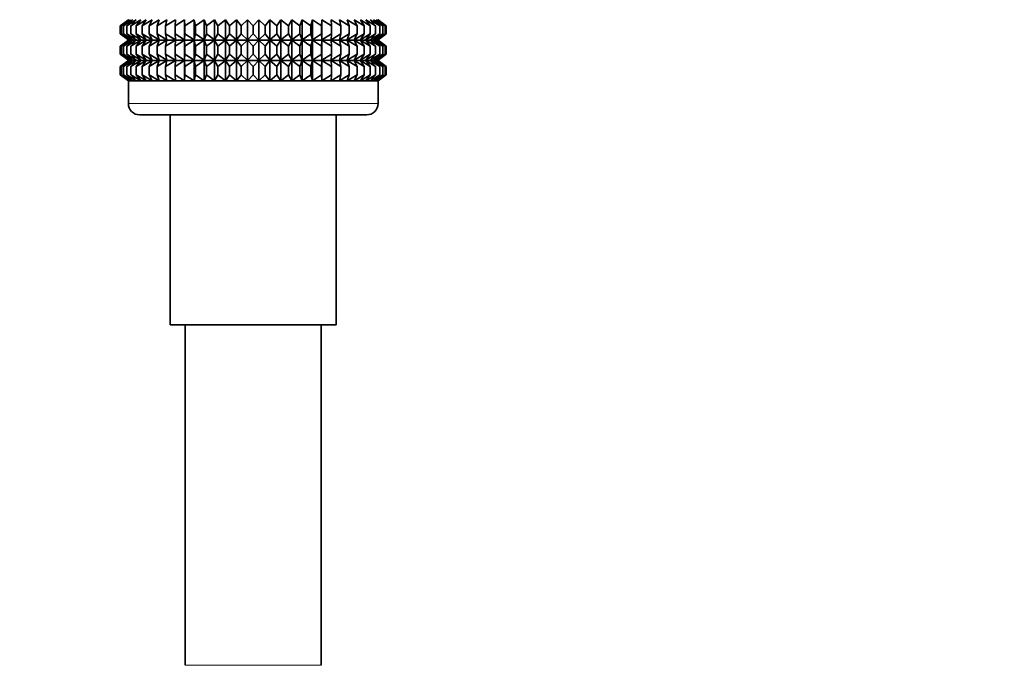
# Model space of a CAD drawing. Units: millimetres. Extents: x 0 to 2407, y 0 to 2723.
# Drawn here: x 1195 to 1282, y 1496 to 1553 of the extents above; entities that cross this region are included whole.
import ezdxf
from ezdxf import colors
from ezdxf.entities.mleader import LeaderData, LeaderLine
from ezdxf.math import Vec2, Vec3

# ---------------------------------------------------------------- set-up
doc = ezdxf.new("R2010")
doc.units = ezdxf.units.MM
doc.layers.add('DV1_Défaut', color=7, linetype='Continuous')
doc.layers.add('Défaut', color=7, linetype='Continuous')

# ---------------------------------------------------------------- blocks, each defined once
blk = doc.blocks.new('_DOT')
at = {"color": 0}
blk.add_line((0, 0), (-1, 0), dxfattribs=at)
at = {"color": 0, "const_width": 0.333}
blk.add_lwpolyline([(-0.1665, 0, 1), (0.1665, 0, 1)], format="xyb", close=True, dxfattribs=at)
blk = doc.blocks.new('SE')
at = {"layer": 'DV1_Défaut', "color": 7, "linetype": 'Continuous', "lineweight": 35}
for p, q in [((1204.717, 1552.7), (1204.009, 1552.165)), ((1204.009, 1552.165), (1204.762, 1552.7)), ((1204.009, 1551.455), (1204.009, 1552.165)), ((1204.762, 1552.7), (1204.104, 1552.165)), ((1204.104, 1552.165), (1204.894, 1552.7)), ((1204.104, 1551.455), (1204.104, 1552.165)), ((1204.894, 1552.7), (1204.291, 1552.165)), ((1204.291, 1552.165), (1205.114, 1552.7)), ((1204.291, 1551.455), (1204.291, 1552.165)), ((1205.114, 1552.7), (1204.571, 1552.165)), ((1204.571, 1552.165), (1205.419, 1552.7)), ((1204.571, 1551.455), (1204.571, 1552.165)), ((1204.727, 1552.707), (1204.717, 1552.7)), ((1205.419, 1552.7), (1204.941, 1552.165)), ((1204.941, 1552.165), (1205.807, 1552.7)), ((1204.941, 1551.455), (1204.941, 1552.165)), ((1205.807, 1552.7), (1205.397, 1552.165)), ((1205.397, 1552.165), (1206.274, 1552.7)), ((1205.397, 1551.455), (1205.397, 1552.165)), ((1206.274, 1552.7), (1205.936, 1552.165)), ((1205.936, 1552.165), (1206.818, 1552.7)), ((1205.936, 1551.455), (1205.936, 1552.165)), ((1206.818, 1552.7), (1206.554, 1552.165)), ((1206.554, 1552.165), (1207.434, 1552.7)), ((1206.554, 1551.455), (1206.554, 1552.165)), ((1207.434, 1552.7), (1207.246, 1552.165)), ((1207.246, 1552.165), (1208.116, 1552.7)), ((1207.246, 1551.455), (1207.246, 1552.165)), ((1208.116, 1552.7), (1208.006, 1552.165)), ((1208.006, 1552.165), (1208.859, 1552.7)), ((1208.006, 1551.455), (1208.006, 1552.165)), ((1208.859, 1552.7), (1208.829, 1552.165)), ((1208.829, 1552.165), (1209.658, 1552.7)), ((1208.829, 1551.455), (1208.829, 1552.165)), ((1209.658, 1550.92), (1209.658, 1552.7)), ((1209.658, 1552.7), (1209.706, 1552.165)), ((1209.706, 1552.165), (1210.505, 1552.7)), ((1209.706, 1551.455), (1209.706, 1552.165)), ((1210.505, 1550.92), (1210.505, 1552.7)), ((1210.505, 1552.7), (1210.632, 1552.165)), ((1210.632, 1552.165), (1211.394, 1552.7)), ((1210.632, 1551.455), (1210.632, 1552.165)), ((1211.394, 1550.92), (1211.394, 1552.7)), ((1211.394, 1552.7), (1211.599, 1552.165)), ((1211.599, 1552.165), (1212.318, 1552.7)), ((1211.599, 1551.455), (1211.599, 1552.165)), ((1212.318, 1550.92), (1212.318, 1552.7)), ((1212.318, 1552.7), (1212.599, 1552.165)), ((1212.599, 1552.165), (1213.27, 1552.7)), ((1212.599, 1551.455), (1212.599, 1552.165)), ((1213.27, 1550.92), (1213.27, 1552.7)), ((1213.27, 1552.7), (1213.625, 1552.165)), ((1213.625, 1552.165), (1214.241, 1552.7)), ((1213.625, 1551.455), (1213.625, 1552.165)), ((1214.241, 1550.92), (1214.241, 1552.7)), ((1214.241, 1552.7), (1214.667, 1552.165)), ((1214.667, 1552.165), (1215.224, 1552.7)), ((1214.667, 1551.455), (1214.667, 1552.165)), ((1215.224, 1550.92), (1215.224, 1552.7)), ((1215.224, 1552.7), (1215.717, 1552.165)), ((1215.717, 1552.165), (1216.211, 1552.7)), ((1215.717, 1551.455), (1215.717, 1552.165)), ((1216.211, 1550.92), (1216.211, 1552.7)), ((1216.211, 1552.7), (1216.768, 1552.165)), ((1216.768, 1552.165), (1217.194, 1552.7)), ((1216.768, 1551.455), (1216.768, 1552.165)), ((1217.194, 1550.92), (1217.194, 1552.7)), ((1217.194, 1552.7), (1217.81, 1552.165)), ((1217.81, 1552.165), (1218.165, 1552.7)), ((1217.81, 1551.455), (1217.81, 1552.165)), ((1218.165, 1550.92), (1218.165, 1552.7)), ((1218.165, 1552.7), (1218.835, 1552.165)), ((1218.835, 1552.165), (1219.117, 1552.7)), ((1218.835, 1551.455), (1218.835, 1552.165)), ((1219.117, 1550.92), (1219.117, 1552.7)), ((1219.117, 1552.7), (1219.835, 1552.165)), ((1219.835, 1552.165), (1220.041, 1552.7)), ((1219.835, 1551.455), (1219.835, 1552.165)), ((1220.041, 1550.92), (1220.041, 1552.7)), ((1220.041, 1552.7), (1220.802, 1552.165)), ((1220.802, 1552.165), (1220.93, 1552.7)), ((1220.802, 1551.455), (1220.802, 1552.165)), ((1220.93, 1550.92), (1220.93, 1552.7)), ((1220.93, 1552.7), (1221.729, 1552.165)), ((1221.729, 1552.165), (1221.777, 1552.7)), ((1221.729, 1551.455), (1221.729, 1552.165)), ((1221.777, 1550.92), (1221.777, 1552.7)), ((1221.777, 1552.7), (1222.606, 1552.165)), ((1222.606, 1552.165), (1222.576, 1552.7)), ((1222.576, 1552.7), (1223.428, 1552.165)), ((1222.606, 1551.455), (1222.606, 1552.165)), ((1223.428, 1552.165), (1223.319, 1552.7)), ((1223.319, 1552.7), (1224.188, 1552.165)), ((1223.428, 1551.455), (1223.428, 1552.165)), ((1224.188, 1552.165), (1224.001, 1552.7)), ((1224.001, 1552.7), (1224.88, 1552.165)), ((1224.188, 1551.455), (1224.188, 1552.165)), ((1224.88, 1552.165), (1224.617, 1552.7)), ((1224.617, 1552.7), (1225.499, 1552.165)), ((1224.88, 1551.455), (1224.88, 1552.165)), ((1225.499, 1552.165), (1225.16, 1552.7)), ((1225.16, 1552.7), (1226.038, 1552.165)), ((1225.499, 1551.455), (1225.499, 1552.165)), ((1226.038, 1552.165), (1225.628, 1552.7)), ((1225.628, 1552.7), (1226.494, 1552.165)), ((1226.494, 1552.165), (1226.016, 1552.7)), ((1226.016, 1552.7), (1226.864, 1552.165)), ((1226.038, 1551.455), (1226.038, 1552.165)), ((1226.864, 1552.165), (1226.321, 1552.7)), ((1226.321, 1552.7), (1227.143, 1552.165)), ((1226.494, 1551.455), (1226.494, 1552.165)), ((1227.143, 1552.165), (1226.541, 1552.7)), ((1226.541, 1552.7), (1227.331, 1552.165)), ((1227.331, 1552.165), (1226.673, 1552.7)), ((1226.673, 1552.7), (1227.426, 1552.165)), ((1226.717, 1552.7), (1226.708, 1552.707)), ((1227.426, 1552.165), (1226.717, 1552.7)), ((1226.864, 1551.455), (1226.864, 1552.165)), ((1227.143, 1551.455), (1227.143, 1552.165)), ((1227.331, 1551.455), (1227.331, 1552.165)), ((1227.426, 1552.165), (1227.426, 1551.455)), ((1204.762, 1550.92), (1204.009, 1551.455)), ((1204.009, 1551.455), (1204.717, 1550.92)), ((1204.894, 1550.92), (1204.104, 1551.455)), ((1204.104, 1551.455), (1204.762, 1550.92)), ((1205.114, 1550.92), (1204.291, 1551.455)), ((1204.291, 1551.455), (1204.894, 1550.92)), ((1205.419, 1550.92), (1204.571, 1551.455)), ((1204.571, 1551.455), (1205.114, 1550.92)), ((1205.807, 1550.92), (1204.941, 1551.455)), ((1204.941, 1551.455), (1205.419, 1550.92)), ((1206.274, 1550.92), (1205.397, 1551.455)), ((1205.397, 1551.455), (1205.807, 1550.92)), ((1206.818, 1550.92), (1205.936, 1551.455)), ((1205.936, 1551.455), (1206.274, 1550.92)), ((1207.434, 1550.92), (1206.554, 1551.455)), ((1206.554, 1551.455), (1206.818, 1550.92)), ((1208.116, 1550.92), (1207.246, 1551.455)), ((1207.246, 1551.455), (1207.434, 1550.92)), ((1208.859, 1550.92), (1208.006, 1551.455)), ((1208.006, 1551.455), (1208.116, 1550.92)), ((1209.658, 1550.92), (1208.829, 1551.455)), ((1208.829, 1551.455), (1208.859, 1550.92)), ((1209.706, 1551.455), (1209.658, 1550.92)), ((1210.505, 1550.92), (1209.706, 1551.455)), ((1210.632, 1551.455), (1210.505, 1550.92)), ((1211.394, 1550.92), (1210.632, 1551.455)), ((1211.599, 1551.455), (1211.394, 1550.92)), ((1212.318, 1550.92), (1211.599, 1551.455)), ((1212.599, 1551.455), (1212.318, 1550.92)), ((1213.27, 1550.92), (1212.599, 1551.455)), ((1213.625, 1551.455), (1213.27, 1550.92)), ((1214.241, 1550.92), (1213.625, 1551.455)), ((1214.667, 1551.455), (1214.241, 1550.92)), ((1215.224, 1550.92), (1214.667, 1551.455)), ((1215.717, 1551.455), (1215.224, 1550.92)), ((1216.211, 1550.92), (1215.717, 1551.455)), ((1216.768, 1551.455), (1216.211, 1550.92)), ((1217.194, 1550.92), (1216.768, 1551.455)), ((1217.81, 1551.455), (1217.194, 1550.92)), ((1218.165, 1550.92), (1217.81, 1551.455)), ((1218.835, 1551.455), (1218.165, 1550.92)), ((1219.117, 1550.92), (1218.835, 1551.455)), ((1219.835, 1551.455), (1219.117, 1550.92)), ((1220.041, 1550.92), (1219.835, 1551.455)), ((1220.802, 1551.455), (1220.041, 1550.92)), ((1220.93, 1550.92), (1220.802, 1551.455)), ((1221.729, 1551.455), (1220.93, 1550.92)), ((1221.777, 1550.92), (1221.729, 1551.455)), ((1222.606, 1551.455), (1221.777, 1550.92)), ((1223.428, 1551.455), (1222.576, 1550.92)), ((1222.576, 1550.92), (1222.606, 1551.455)), ((1224.188, 1551.455), (1223.319, 1550.92)), ((1223.319, 1550.92), (1223.428, 1551.455)), ((1224.88, 1551.455), (1224.001, 1550.92)), ((1224.001, 1550.92), (1224.188, 1551.455)), ((1225.499, 1551.455), (1224.617, 1550.92)), ((1224.617, 1550.92), (1224.88, 1551.455)), ((1226.038, 1551.455), (1225.16, 1550.92)), ((1225.16, 1550.92), (1225.499, 1551.455)), ((1226.494, 1551.455), (1225.628, 1550.92)), ((1225.628, 1550.92), (1226.038, 1551.455)), ((1226.864, 1551.455), (1226.016, 1550.92)), ((1226.016, 1550.92), (1226.494, 1551.455)), ((1227.143, 1551.455), (1226.321, 1550.92)), ((1226.321, 1550.92), (1226.864, 1551.455)), ((1227.331, 1551.455), (1226.541, 1550.92)), ((1226.541, 1550.92), (1227.143, 1551.455)), ((1226.673, 1550.92), (1227.331, 1551.455)), ((1227.426, 1551.455), (1226.673, 1550.92)), ((1226.717, 1550.92), (1227.426, 1551.455)), ((1204.717, 1550.906), (1204.009, 1550.371)), ((1204.009, 1550.371), (1204.762, 1550.906)), ((1204.009, 1549.663), (1204.009, 1550.371)), ((1204.762, 1550.906), (1204.104, 1550.371)), ((1204.104, 1550.371), (1204.894, 1550.906)), ((1204.104, 1549.663), (1204.104, 1550.371)), ((1204.894, 1550.906), (1204.291, 1550.371)), ((1204.291, 1550.371), (1205.114, 1550.906)), ((1204.291, 1549.663), (1204.291, 1550.371)), ((1205.114, 1550.906), (1204.571, 1550.371)), ((1204.571, 1550.371), (1205.419, 1550.906)), ((1204.571, 1549.663), (1204.571, 1550.371)), ((1204.717, 1550.92), (1204.727, 1550.913)), ((1204.727, 1550.913), (1204.717, 1550.906)), ((1204.727, 1550.913), (1226.708, 1550.913)), ((1205.419, 1550.906), (1204.941, 1550.371)), ((1204.941, 1550.371), (1205.807, 1550.906)), ((1204.941, 1549.663), (1204.941, 1550.371)), ((1205.807, 1550.906), (1205.397, 1550.371)), ((1205.397, 1550.371), (1206.274, 1550.906)), ((1205.397, 1549.663), (1205.397, 1550.371)), ((1206.274, 1550.906), (1205.936, 1550.371)), ((1205.936, 1550.371), (1206.818, 1550.906)), ((1205.936, 1549.663), (1205.936, 1550.371)), ((1206.818, 1550.906), (1206.554, 1550.371)), ((1206.554, 1550.371), (1207.434, 1550.906)), ((1206.554, 1549.663), (1206.554, 1550.371)), ((1207.434, 1550.906), (1207.246, 1550.371)), ((1207.246, 1550.371), (1208.116, 1550.906)), ((1207.246, 1549.663), (1207.246, 1550.371)), ((1208.116, 1550.906), (1208.006, 1550.371)), ((1208.006, 1550.371), (1208.859, 1550.906)), ((1208.006, 1549.663), (1208.006, 1550.371)), ((1208.859, 1550.906), (1208.829, 1550.371)), ((1208.829, 1550.371), (1209.658, 1550.906)), ((1208.829, 1549.663), (1208.829, 1550.371)), ((1209.658, 1549.129), (1209.658, 1550.906)), ((1209.658, 1550.906), (1209.706, 1550.371)), ((1209.706, 1550.371), (1210.505, 1550.906)), ((1209.706, 1549.663), (1209.706, 1550.371)), ((1210.505, 1549.129), (1210.505, 1550.906)), ((1210.505, 1550.906), (1210.632, 1550.371)), ((1210.632, 1550.371), (1211.394, 1550.906)), ((1210.632, 1549.663), (1210.632, 1550.371)), ((1211.394, 1549.129), (1211.394, 1550.906)), ((1211.394, 1550.906), (1211.599, 1550.371)), ((1211.599, 1550.371), (1212.318, 1550.906)), ((1211.599, 1549.663), (1211.599, 1550.371)), ((1212.318, 1549.129), (1212.318, 1550.906)), ((1212.318, 1550.906), (1212.599, 1550.371)), ((1212.599, 1550.371), (1213.27, 1550.906)), ((1212.599, 1549.663), (1212.599, 1550.371)), ((1213.27, 1549.129), (1213.27, 1550.906)), ((1213.27, 1550.906), (1213.625, 1550.371)), ((1213.625, 1550.371), (1214.241, 1550.906)), ((1213.625, 1549.663), (1213.625, 1550.371)), ((1214.241, 1549.129), (1214.241, 1550.906)), ((1214.241, 1550.906), (1214.667, 1550.371)), ((1214.667, 1550.371), (1215.224, 1550.906)), ((1214.667, 1549.663), (1214.667, 1550.371)), ((1215.224, 1549.129), (1215.224, 1550.906)), ((1215.224, 1550.906), (1215.717, 1550.371)), ((1215.717, 1550.371), (1216.211, 1550.906)), ((1215.717, 1549.663), (1215.717, 1550.371)), ((1216.211, 1549.129), (1216.211, 1550.906)), ((1216.211, 1550.906), (1216.768, 1550.371)), ((1216.768, 1550.371), (1217.194, 1550.906)), ((1216.768, 1549.663), (1216.768, 1550.371)), ((1217.194, 1549.129), (1217.194, 1550.906)), ((1217.194, 1550.906), (1217.81, 1550.371)), ((1217.81, 1550.371), (1218.165, 1550.906)), ((1217.81, 1549.663), (1217.81, 1550.371)), ((1218.165, 1549.129), (1218.165, 1550.906)), ((1218.165, 1550.906), (1218.835, 1550.371)), ((1218.835, 1550.371), (1219.117, 1550.906)), ((1218.835, 1549.663), (1218.835, 1550.371)), ((1219.117, 1549.129), (1219.117, 1550.906)), ((1219.117, 1550.906), (1219.835, 1550.371)), ((1219.835, 1550.371), (1220.041, 1550.906)), ((1219.835, 1549.663), (1219.835, 1550.371)), ((1220.041, 1549.129), (1220.041, 1550.906)), ((1220.041, 1550.906), (1220.802, 1550.371)), ((1220.802, 1550.371), (1220.93, 1550.906)), ((1220.802, 1549.663), (1220.802, 1550.371)), ((1220.93, 1549.129), (1220.93, 1550.906)), ((1220.93, 1550.906), (1221.729, 1550.371)), ((1221.729, 1550.371), (1221.777, 1550.906)), ((1221.729, 1549.663), (1221.729, 1550.371)), ((1221.777, 1549.129), (1221.777, 1550.906)), ((1221.777, 1550.906), (1222.606, 1550.371)), ((1222.606, 1550.371), (1222.576, 1550.906)), ((1222.576, 1550.906), (1223.428, 1550.371)), ((1222.606, 1549.663), (1222.606, 1550.371)), ((1223.428, 1550.371), (1223.319, 1550.906)), ((1223.319, 1550.906), (1224.188, 1550.371)), ((1223.428, 1549.663), (1223.428, 1550.371)), ((1224.188, 1550.371), (1224.001, 1550.906)), ((1224.001, 1550.906), (1224.88, 1550.371)), ((1224.188, 1549.663), (1224.188, 1550.371)), ((1224.88, 1550.371), (1224.617, 1550.906)), ((1224.617, 1550.906), (1225.499, 1550.371)), ((1224.88, 1549.663), (1224.88, 1550.371)), ((1225.499, 1550.371), (1225.16, 1550.906)), ((1225.16, 1550.906), (1226.038, 1550.371)), ((1225.499, 1549.663), (1225.499, 1550.371)), ((1226.038, 1550.371), (1225.628, 1550.906)), ((1225.628, 1550.906), (1226.494, 1550.371)), ((1226.494, 1550.371), (1226.016, 1550.906)), ((1226.016, 1550.906), (1226.864, 1550.371)), ((1226.038, 1549.663), (1226.038, 1550.371)), ((1226.864, 1550.371), (1226.321, 1550.906)), ((1226.321, 1550.906), (1227.143, 1550.371)), ((1226.494, 1549.663), (1226.494, 1550.371)), ((1227.143, 1550.371), (1226.541, 1550.906)), ((1226.541, 1550.906), (1227.331, 1550.371)), ((1227.331, 1550.371), (1226.673, 1550.906)), ((1226.673, 1550.906), (1227.426, 1550.371)), ((1226.708, 1550.913), (1226.717, 1550.92)), ((1226.717, 1550.906), (1226.708, 1550.913)), ((1227.426, 1550.371), (1226.717, 1550.906)), ((1226.864, 1549.663), (1226.864, 1550.371)), ((1227.143, 1549.663), (1227.143, 1550.371)), ((1227.331, 1549.663), (1227.331, 1550.371)), ((1227.426, 1550.371), (1227.426, 1549.663)), ((1204.762, 1549.129), (1204.009, 1549.663)), ((1204.009, 1549.663), (1204.717, 1549.129)), ((1204.894, 1549.129), (1204.104, 1549.663)), ((1204.104, 1549.663), (1204.762, 1549.129)), ((1205.114, 1549.129), (1204.291, 1549.663)), ((1204.291, 1549.663), (1204.894, 1549.129)), ((1205.419, 1549.129), (1204.571, 1549.663)), ((1204.571, 1549.663), (1205.114, 1549.129)), ((1205.807, 1549.129), (1204.941, 1549.663)), ((1204.941, 1549.663), (1205.419, 1549.129)), ((1206.274, 1549.129), (1205.397, 1549.663)), ((1205.397, 1549.663), (1205.807, 1549.129)), ((1206.818, 1549.129), (1205.936, 1549.663)), ((1205.936, 1549.663), (1206.274, 1549.129)), ((1207.434, 1549.129), (1206.554, 1549.663)), ((1206.554, 1549.663), (1206.818, 1549.129)), ((1208.116, 1549.129), (1207.246, 1549.663)), ((1207.246, 1549.663), (1207.434, 1549.129)), ((1208.859, 1549.129), (1208.006, 1549.663)), ((1208.006, 1549.663), (1208.116, 1549.129)), ((1209.658, 1549.129), (1208.829, 1549.663)), ((1208.829, 1549.663), (1208.859, 1549.129)), ((1209.706, 1549.663), (1209.658, 1549.129)), ((1210.505, 1549.129), (1209.706, 1549.663)), ((1210.632, 1549.663), (1210.505, 1549.129)), ((1211.394, 1549.129), (1210.632, 1549.663)), ((1211.599, 1549.663), (1211.394, 1549.129)), ((1212.318, 1549.129), (1211.599, 1549.663)), ((1212.599, 1549.663), (1212.318, 1549.129)), ((1213.27, 1549.129), (1212.599, 1549.663)), ((1213.625, 1549.663), (1213.27, 1549.129)), ((1214.241, 1549.129), (1213.625, 1549.663)), ((1214.667, 1549.663), (1214.241, 1549.129)), ((1215.224, 1549.129), (1214.667, 1549.663)), ((1215.717, 1549.663), (1215.224, 1549.129)), ((1216.211, 1549.129), (1215.717, 1549.663)), ((1216.768, 1549.663), (1216.211, 1549.129)), ((1217.194, 1549.129), (1216.768, 1549.663)), ((1217.81, 1549.663), (1217.194, 1549.129)), ((1218.165, 1549.129), (1217.81, 1549.663)), ((1218.835, 1549.663), (1218.165, 1549.129)), ((1219.117, 1549.129), (1218.835, 1549.663)), ((1219.835, 1549.663), (1219.117, 1549.129)), ((1220.041, 1549.129), (1219.835, 1549.663)), ((1220.802, 1549.663), (1220.041, 1549.129)), ((1220.93, 1549.129), (1220.802, 1549.663)), ((1221.729, 1549.663), (1220.93, 1549.129)), ((1221.777, 1549.129), (1221.729, 1549.663)), ((1222.606, 1549.663), (1221.777, 1549.129)), ((1223.428, 1549.663), (1222.576, 1549.129)), ((1222.576, 1549.129), (1222.606, 1549.663)), ((1224.188, 1549.663), (1223.319, 1549.129)), ((1223.319, 1549.129), (1223.428, 1549.663)), ((1224.88, 1549.663), (1224.001, 1549.129)), ((1224.001, 1549.129), (1224.188, 1549.663)), ((1225.499, 1549.663), (1224.617, 1549.129)), ((1224.617, 1549.129), (1224.88, 1549.663)), ((1226.038, 1549.663), (1225.16, 1549.129)), ((1225.16, 1549.129), (1225.499, 1549.663)), ((1226.494, 1549.663), (1225.628, 1549.129)), ((1225.628, 1549.129), (1226.038, 1549.663)), ((1226.864, 1549.663), (1226.016, 1549.129)), ((1226.016, 1549.129), (1226.494, 1549.663)), ((1227.143, 1549.663), (1226.321, 1549.129)), ((1226.321, 1549.129), (1226.864, 1549.663)), ((1227.331, 1549.663), (1226.541, 1549.129)), ((1226.541, 1549.129), (1227.143, 1549.663)), ((1226.673, 1549.129), (1227.331, 1549.663)), ((1227.426, 1549.663), (1226.673, 1549.129)), ((1226.717, 1549.129), (1227.426, 1549.663)), ((1204.717, 1549.116), (1204.009, 1548.581)), ((1204.009, 1548.581), (1204.762, 1549.116)), ((1204.009, 1547.86), (1204.009, 1548.581)), ((1204.762, 1549.116), (1204.104, 1548.581)), ((1204.104, 1548.581), (1204.894, 1549.116)), ((1204.104, 1547.86), (1204.104, 1548.581)), ((1204.894, 1549.116), (1204.291, 1548.581)), ((1204.291, 1548.581), (1205.114, 1549.116)), ((1204.291, 1547.86), (1204.291, 1548.581)), ((1205.114, 1549.116), (1204.571, 1548.581)), ((1204.571, 1548.581), (1205.419, 1549.116)), ((1204.571, 1547.86), (1204.571, 1548.581)), ((1204.717, 1549.129), (1204.726, 1549.122)), ((1204.726, 1549.122), (1204.717, 1549.116)), ((1204.726, 1549.122), (1226.708, 1549.122)), ((1205.419, 1549.116), (1204.941, 1548.581)), ((1204.941, 1548.581), (1205.807, 1549.116)), ((1204.941, 1547.86), (1204.941, 1548.581)), ((1205.807, 1549.116), (1205.397, 1548.581)), ((1205.397, 1548.581), (1206.274, 1549.116)), ((1205.397, 1547.86), (1205.397, 1548.581)), ((1206.274, 1549.116), (1205.936, 1548.581)), ((1205.936, 1548.581), (1206.818, 1549.116)), ((1205.936, 1547.86), (1205.936, 1548.581)), ((1206.818, 1549.116), (1206.554, 1548.581)), ((1206.554, 1548.581), (1207.434, 1549.116)), ((1206.554, 1547.86), (1206.554, 1548.581)), ((1207.434, 1549.116), (1207.246, 1548.581)), ((1207.246, 1548.581), (1208.116, 1549.116)), ((1207.246, 1547.86), (1207.246, 1548.581)), ((1208.116, 1549.116), (1208.006, 1548.581)), ((1208.006, 1548.581), (1208.859, 1549.116)), ((1208.006, 1547.86), (1208.006, 1548.581)), ((1208.859, 1549.116), (1208.829, 1548.581)), ((1208.829, 1548.581), (1209.658, 1549.116)), ((1208.829, 1547.86), (1208.829, 1548.581)), ((1209.658, 1547.325), (1209.658, 1549.116)), ((1209.658, 1549.116), (1209.706, 1548.581)), ((1209.706, 1548.581), (1210.505, 1549.116)), ((1209.706, 1547.86), (1209.706, 1548.581)), ((1210.505, 1547.325), (1210.505, 1549.116)), ((1210.505, 1549.116), (1210.632, 1548.581)), ((1210.632, 1548.581), (1211.394, 1549.116)), ((1210.632, 1547.86), (1210.632, 1548.581)), ((1211.394, 1547.325), (1211.394, 1549.116)), ((1211.394, 1549.116), (1211.599, 1548.581)), ((1211.599, 1548.581), (1212.318, 1549.116)), ((1211.599, 1547.86), (1211.599, 1548.581)), ((1212.318, 1547.325), (1212.318, 1549.116)), ((1212.318, 1549.116), (1212.599, 1548.581)), ((1212.599, 1548.581), (1213.27, 1549.116)), ((1212.599, 1547.86), (1212.599, 1548.581)), ((1213.27, 1547.325), (1213.27, 1549.116)), ((1213.27, 1549.116), (1213.625, 1548.581)), ((1213.625, 1548.581), (1214.241, 1549.116)), ((1213.625, 1547.86), (1213.625, 1548.581)), ((1214.241, 1547.325), (1214.241, 1549.116)), ((1214.241, 1549.116), (1214.667, 1548.581)), ((1214.667, 1548.581), (1215.224, 1549.116)), ((1214.667, 1547.86), (1214.667, 1548.581)), ((1215.224, 1547.325), (1215.224, 1549.116)), ((1215.224, 1549.116), (1215.717, 1548.581)), ((1215.717, 1548.581), (1216.211, 1549.116)), ((1215.717, 1547.86), (1215.717, 1548.581)), ((1216.211, 1547.325), (1216.211, 1549.116)), ((1216.211, 1549.116), (1216.768, 1548.581)), ((1216.768, 1548.581), (1217.194, 1549.116)), ((1216.768, 1547.86), (1216.768, 1548.581)), ((1217.194, 1547.325), (1217.194, 1549.116)), ((1217.194, 1549.116), (1217.81, 1548.581)), ((1217.81, 1548.581), (1218.165, 1549.116)), ((1217.81, 1547.86), (1217.81, 1548.581)), ((1218.165, 1547.325), (1218.165, 1549.116)), ((1218.165, 1549.116), (1218.835, 1548.581)), ((1218.835, 1548.581), (1219.117, 1549.116)), ((1218.835, 1547.86), (1218.835, 1548.581)), ((1219.117, 1547.325), (1219.117, 1549.116)), ((1219.117, 1549.116), (1219.835, 1548.581)), ((1219.835, 1548.581), (1220.041, 1549.116)), ((1219.835, 1547.86), (1219.835, 1548.581)), ((1220.041, 1547.325), (1220.041, 1549.116)), ((1220.041, 1549.116), (1220.802, 1548.581)), ((1220.802, 1548.581), (1220.93, 1549.116)), ((1220.802, 1547.86), (1220.802, 1548.581)), ((1220.93, 1547.325), (1220.93, 1549.116)), ((1220.93, 1549.116), (1221.729, 1548.581)), ((1221.729, 1548.581), (1221.777, 1549.116)), ((1221.729, 1547.86), (1221.729, 1548.581)), ((1221.777, 1547.325), (1221.777, 1549.116)), ((1221.777, 1549.116), (1222.606, 1548.581)), ((1222.606, 1548.581), (1222.576, 1549.116)), ((1222.576, 1549.116), (1223.428, 1548.581)), ((1222.606, 1547.86), (1222.606, 1548.581)), ((1223.428, 1548.581), (1223.319, 1549.116)), ((1223.319, 1549.116), (1224.188, 1548.581)), ((1223.428, 1547.86), (1223.428, 1548.581)), ((1224.188, 1548.581), (1224.001, 1549.116)), ((1224.001, 1549.116), (1224.88, 1548.581)), ((1224.188, 1547.86), (1224.188, 1548.581)), ((1224.88, 1548.581), (1224.617, 1549.116)), ((1224.617, 1549.116), (1225.499, 1548.581)), ((1224.88, 1547.86), (1224.88, 1548.581)), ((1225.499, 1548.581), (1225.16, 1549.116)), ((1225.16, 1549.116), (1226.038, 1548.581)), ((1225.499, 1547.86), (1225.499, 1548.581)), ((1226.038, 1548.581), (1225.628, 1549.116)), ((1225.628, 1549.116), (1226.494, 1548.581)), ((1226.494, 1548.581), (1226.016, 1549.116)), ((1226.016, 1549.116), (1226.864, 1548.581)), ((1226.038, 1547.86), (1226.038, 1548.581)), ((1226.864, 1548.581), (1226.321, 1549.116)), ((1226.321, 1549.116), (1227.143, 1548.581)), ((1226.494, 1547.86), (1226.494, 1548.581)), ((1227.143, 1548.581), (1226.541, 1549.116)), ((1226.541, 1549.116), (1227.331, 1548.581)), ((1227.331, 1548.581), (1226.673, 1549.116)), ((1226.673, 1549.116), (1227.426, 1548.581)), ((1226.708, 1549.122), (1226.717, 1549.129)), ((1226.717, 1549.116), (1226.708, 1549.122)), ((1227.426, 1548.581), (1226.717, 1549.116)), ((1226.864, 1547.86), (1226.864, 1548.581)), ((1227.143, 1547.86), (1227.143, 1548.581)), ((1227.331, 1547.86), (1227.331, 1548.581)), ((1227.426, 1548.581), (1227.426, 1547.86)), ((1204.762, 1547.325), (1204.009, 1547.86)), ((1204.009, 1547.86), (1204.717, 1547.325)), ((1204.894, 1547.325), (1204.104, 1547.86)), ((1204.104, 1547.86), (1204.762, 1547.325)), ((1205.114, 1547.325), (1204.291, 1547.86)), ((1204.291, 1547.86), (1204.894, 1547.325)), ((1205.419, 1547.325), (1204.571, 1547.86)), ((1204.571, 1547.86), (1205.114, 1547.325)), ((1205.807, 1547.325), (1204.941, 1547.86)), ((1204.941, 1547.86), (1205.419, 1547.325)), ((1206.274, 1547.325), (1205.397, 1547.86)), ((1205.397, 1547.86), (1205.807, 1547.325)), ((1206.818, 1547.325), (1205.936, 1547.86)), ((1205.936, 1547.86), (1206.274, 1547.325)), ((1207.434, 1547.325), (1206.554, 1547.86)), ((1206.554, 1547.86), (1206.818, 1547.325)), ((1208.116, 1547.325), (1207.246, 1547.86)), ((1207.246, 1547.86), (1207.434, 1547.325)), ((1208.859, 1547.325), (1208.006, 1547.86)), ((1208.006, 1547.86), (1208.116, 1547.325)), ((1209.658, 1547.325), (1208.829, 1547.86)), ((1208.829, 1547.86), (1208.859, 1547.325)), ((1209.706, 1547.86), (1209.658, 1547.325)), ((1210.505, 1547.325), (1209.706, 1547.86)), ((1210.632, 1547.86), (1210.505, 1547.325)), ((1211.394, 1547.325), (1210.632, 1547.86)), ((1211.599, 1547.86), (1211.394, 1547.325)), ((1212.318, 1547.325), (1211.599, 1547.86)), ((1212.599, 1547.86), (1212.318, 1547.325)), ((1213.27, 1547.325), (1212.599, 1547.86)), ((1213.625, 1547.86), (1213.27, 1547.325)), ((1214.241, 1547.325), (1213.625, 1547.86)), ((1214.667, 1547.86), (1214.241, 1547.325)), ((1215.224, 1547.325), (1214.667, 1547.86)), ((1215.717, 1547.86), (1215.224, 1547.325)), ((1216.211, 1547.325), (1215.717, 1547.86)), ((1216.768, 1547.86), (1216.211, 1547.325)), ((1217.194, 1547.325), (1216.768, 1547.86)), ((1217.81, 1547.86), (1217.194, 1547.325)), ((1218.165, 1547.325), (1217.81, 1547.86)), ((1218.835, 1547.86), (1218.165, 1547.325)), ((1219.117, 1547.325), (1218.835, 1547.86)), ((1219.835, 1547.86), (1219.117, 1547.325)), ((1220.041, 1547.325), (1219.835, 1547.86)), ((1220.802, 1547.86), (1220.041, 1547.325)), ((1220.93, 1547.325), (1220.802, 1547.86)), ((1221.729, 1547.86), (1220.93, 1547.325)), ((1221.777, 1547.325), (1221.729, 1547.86)), ((1222.606, 1547.86), (1221.777, 1547.325)), ((1223.428, 1547.86), (1222.576, 1547.325)), ((1222.576, 1547.325), (1222.606, 1547.86)), ((1224.188, 1547.86), (1223.319, 1547.325)), ((1223.319, 1547.325), (1223.428, 1547.86)), ((1224.88, 1547.86), (1224.001, 1547.325)), ((1224.001, 1547.325), (1224.188, 1547.86)), ((1225.499, 1547.86), (1224.617, 1547.325)), ((1224.617, 1547.325), (1224.88, 1547.86)), ((1226.038, 1547.86), (1225.16, 1547.325)), ((1225.16, 1547.325), (1225.499, 1547.86)), ((1226.494, 1547.86), (1225.628, 1547.325)), ((1225.628, 1547.325), (1226.038, 1547.86)), ((1226.864, 1547.86), (1226.016, 1547.325)), ((1226.016, 1547.325), (1226.494, 1547.86)), ((1227.143, 1547.86), (1226.321, 1547.325)), ((1226.321, 1547.325), (1226.864, 1547.86)), ((1227.331, 1547.86), (1226.541, 1547.325)), ((1226.541, 1547.325), (1227.143, 1547.86)), ((1226.673, 1547.325), (1227.331, 1547.86)), ((1227.426, 1547.86), (1226.673, 1547.325)), ((1226.717, 1547.325), (1227.426, 1547.86)), ((1204.717, 1547.325), (1204.726, 1547.319)), ((1204.726, 1547.319), (1204.717, 1547.312)), ((1226.717, 1547.312), (1204.717, 1547.312)), ((1204.717, 1547.312), (1204.717, 1545.318)), ((1204.726, 1547.319), (1226.708, 1547.319)), ((1226.708, 1547.319), (1226.717, 1547.325)), ((1226.717, 1547.312), (1226.708, 1547.319)), ((1226.717, 1545.318), (1226.717, 1547.312)), ((1205.717, 1544.318), (1225.717, 1544.318)), ((1208.417, 1544.318), (1208.417, 1525.818)), ((1223.017, 1525.818), (1223.017, 1544.318)), ((1208.417, 1525.818), (1223.017, 1525.818)), ((1209.717, 1525.818), (1209.717, 1495.818)), ((1221.717, 1495.818), (1221.717, 1525.818))]:
    blk.add_line(p, q, dxfattribs=at)
at = {"layer": 'DV1_Défaut', "color": 7, "linetype": 'Continuous', "lineweight": 18}
for p, q in [((1226.717, 1545.318), (1204.717, 1545.318)), ((1221.717, 1495.818), (1209.717, 1495.818))]:
    blk.add_line(p, q, dxfattribs=at)
at = {"layer": 'DV1_Défaut', "color": 7, "linetype": 'Continuous', "lineweight": 35}
for centre, start, end in [((1205.717, 1545.318), 180, 270), ((1225.717, 1545.318), 270, 0)]:
    blk.add_arc(centre, 1, start, end, dxfattribs=at)

msp = doc.modelspace()

# ---------------------------------------------------------------- block references
at = {"layer": 'Défaut'}
msp.add_blockref('SE', (0, 0), dxfattribs=at)

# ---------------------------------------------------------------- leaders
at = {"layer": 'Défaut', "color": 7, "linetype": 'Continuous', "lineweight": 18}
ml = msp.add_multileader_mtext('Standard', dxfattribs=at)
ml.set_content('{\\pxsm0.9;\\fSolid Edge ISO|b1||i0||c0|p34;\\W1.;24/11/2022\\P}', color=256)
ml.set_leader_properties()
ml.set_arrow_properties(name='DOT')
ml.build(insert=Vec2(0, 0))
ml.multileader.update_dxf_attribs({"leader_type": 0, "dogleg_length": 0, "arrow_head_size": 12})
ctx = ml.context
ctx.base_point, ctx.char_height, ctx.arrow_head_size, ctx.landing_gap_size = Vec3(2319.795, 2715.627), 12, 12, 4.2
notes = []
notes.append((ctx, [(0, (0, 0, 0), (0, 0), (1, 0), 1, [])]))
ctx.mtext.insert = Vec3(2321.795, 2721.747)
for ctx, leaders in notes:
    for number, flags, end, landing, length, lines in leaders:
        leader = LeaderData()
        leader.index, (leader.has_last_leader_line, leader.has_dogleg_vector, leader.attachment_direction) = number, flags
        leader.last_leader_point, leader.dogleg_vector, leader.dogleg_length = Vec3(end), Vec3(landing), length
        for number, points, colour, breaks in lines:
            line = LeaderLine()
            line.index, line.vertices, line.color, line.breaks = number, Vec3.list(points), colors.encode_raw_color(colour), breaks
            leader.lines.append(line)
        ctx.leaders.append(leader)

doc.saveas('drawing.dxf')
